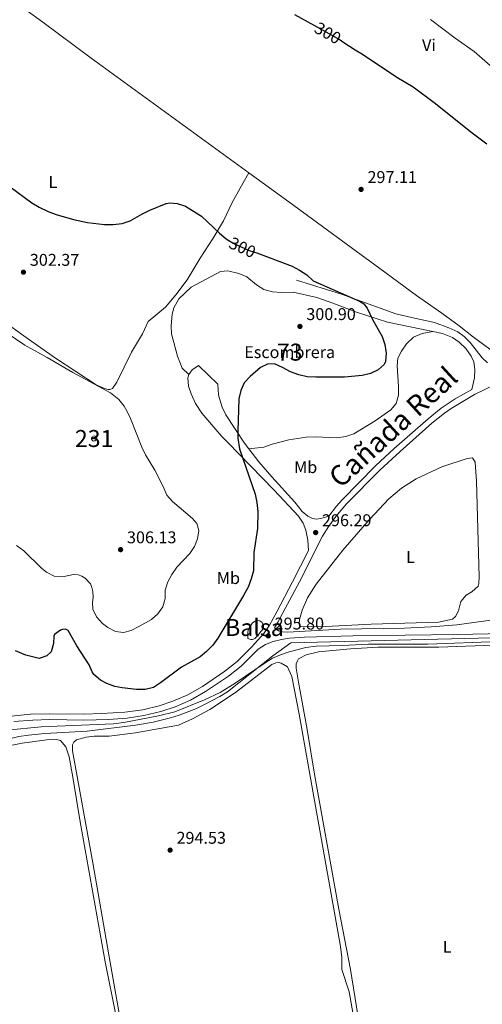
# Model space of a CAD drawing. Units: metres. Extents: x 601304 to 608253, y 687735 to 692464.
# Drawn here: x 604776 to 605049, y 690175 to 690755 of the extents above; entities that cross this region are included whole.
import ezdxf
from ezdxf.enums import TextEntityAlignment as Align

# ---------------------------------------------------------------- set-up
doc = ezdxf.new("R2010")
doc.units = ezdxf.units.M
doc.header["$MEASUREMENT"] = 0
doc.linetypes.add('DGN Style 3', pattern=[121.277184, 86.62656, -34.650624])
doc.linetypes.add('DGN Style 5', pattern=[60.638592, 25.987968, -34.650624])
for name, color, linetype, lineweight in [('Altimetria', 7, 'Continuous', 0), ('centroides', 7, 'Continuous', 0), ('Complex', 7, 'Continuous', 0), ('Edificios-construcciones', 7, 'Continuous', 0), ('Elem no vistos', 7, 'Continuous', 0), ('Entidades rusticas', 7, 'Continuous', 0), ('Hidrografía', 7, 'Continuous', 0), ('Textos rotulacion', 7, 'Continuous', 0), ('Viales-ffcc', 7, 'Continuous', 0), ('Zona delimitada', 7, 'Continuous', 0)]:
    doc.layers.add(name, color=color, linetype=linetype, lineweight=lineweight)
doc.styles.add('Style-Arial', font='txt')
doc.styles.add('Style-Arial Narrow', font='txt')
doc.styles.add('Style-Helvetica-Narrow-Oblique', font='txt')
doc.styles.add('Style-Times New Roman', font='txt')

# ---------------------------------------------------------------- blocks, each defined once
blk = doc.blocks.new('5PATER')
at = {"layer": 'Altimetria', "linetype": 'Continuous', "lineweight": 0}
h = blk.add_hatch(color=250, dxfattribs=at)
edge = h.paths.add_edge_path()
edge.add_ellipse((0, 0), major_axis=(-1.1, -1.11), ratio=0.999422, start_angle=0, end_angle=360)

msp = doc.modelspace()

# ---------------------------------------------------------------- linework, layer by layer
at = {"layer": 'Altimetria', "color": 30, "linetype": 'Continuous', "lineweight": 30, "elevation": 300, "flags": 128}
for points in [[(604937.99, 690758.04), (604949.77, 690751.4), (604964.75, 690742.95), (604966.41, 690741.85), (604973.65, 690737.06), (604977.99, 690734.58), (604998.23, 690721.09), (605007.82, 690715.35), (605020.26, 690706.07), (605042.54, 690688.2), (605051.15, 690681.79)], [(604760.36, 690663.45), (604770.35, 690656.44), (604783.02, 690647.07), (604787.35, 690644.56), (604792.76, 690641.94), (604797.54, 690640.16), (604807.72, 690637.24), (604815.85, 690635.45), (604825.94, 690634.25), (604831.11, 690634.28), (604836.31, 690634.87), (604841.03, 690636.53), (604847.93, 690640.47), (604852.7, 690642.78), (604862.2, 690646.7), (604864.52, 690646.99), (604868.84, 690646.6), (604873.58, 690645.02), (604883.11, 690639.13), (604893.63, 690629.13), (604897.55, 690625.87), (604899.18, 690624.89)], [(604916.78, 690617.22), (604936.51, 690609.77), (604940.94, 690607.44), (604945.25, 690604.59), (604948.94, 690601.2), (604976.26, 690589.23), (604978.81, 690587.68), (604980.81, 690585.05), (604983.8, 690578.43), (604989.49, 690568.29), (604991.17, 690563.58), (604991.99, 690558.61), (604991.53, 690553.64), (604990.7, 690551.93), (604987.13, 690548.71), (604982.63, 690546.53), (604977.75, 690545.4), (604967.37, 690544.38), (604950.44, 690544.35), (604945.44, 690544.63), (604940.37, 690545.84), (604935.62, 690547.57), (604930.83, 690550.21), (604926.09, 690552.3), (604922.05, 690552.1), (604917.96, 690550.05), (604911.86, 690544.9), (604908.15, 690541.11), (604906.21, 690536.5), (604905.15, 690531.58), (604904.42, 690512.57), (604904.52, 690508.57), (604905.46, 690502.17), (604914.67, 690475.49), (604915.77, 690470.6), (604916.32, 690465.4), (604916.07, 690455.4), (604913.87, 690441.29), (604913.75, 690430.51), (604912.44, 690425.68), (604910.5, 690420.78), (604907.88, 690415.99), (604892.69, 690390.69), (604889.73, 690386.63), (604886.06, 690383.01), (604882.23, 690379.79), (604871.29, 690373.69), (604858.92, 690364.42), (604854.74, 690361.69), (604849.83, 690360.59), (604844.83, 690360.61), (604836.25, 690361.53), (604832.04, 690362.38), (604827.34, 690364.01), (604823.56, 690366.09), (604819.74, 690369.37), (604818.59, 690370.99), (604816.85, 690374.99), (604809.68, 690386.31), (604804.61, 690395.29), (604802.9, 690396.06), (604801.12, 690395.95), (604799.99, 690395.56), (604796.55, 690392.97), (604796.01, 690391.87), (604795.9, 690387.59), (604794.49, 690382.68), (604791.97, 690380.43), (604787.53, 690378.79), (604779.61, 690380.82), (604773.49, 690383.25)]]:
    msp.add_lwpolyline(points, dxfattribs=at)
at = {"layer": 'Altimetria', "color": 30, "linetype": 'Continuous', "lineweight": 0, "flags": 128}
for points, elevation in [([(605018.08, 690755.06), (605032.51, 690744), (605043.7, 690736.13), (605057.85, 690723.71)], 305), ([(604774, 690445.34), (604778.36, 690442.26), (604788.95, 690431.76), (604791.84, 690429.62), (604796.29, 690427.35), (604801.21, 690426.88), (604807.74, 690428.16), (604810.45, 690427.97), (604812.51, 690427.33), (604814.61, 690426.08), (604817.65, 690422.78), (604818.38, 690420.7), (604819.05, 690418.2), (604819.34, 690414.98), (604818.85, 690411.62), (604819.05, 690407.75), (604821.25, 690403.26), (604824.77, 690399.48), (604827.93, 690396.99), (604832.4, 690394.62), (604837.13, 690394.04), (604841.71, 690395.27), (604846.14, 690397.6), (604853.59, 690401.82), (604857.4, 690405.07), (604860.25, 690409.24), (604861.69, 690414.04), (604861.69, 690419.11), (604863.16, 690423.95), (604865.53, 690428.35), (604868.61, 690432.6), (604876.31, 690440.59), (604878.94, 690444.8), (604880.7, 690449.18), (604881.52, 690454.12), (604880.33, 690458.33), (604877.7, 690461.26), (604866.09, 690471.15), (604862.72, 690474.91), (604860.37, 690480.46), (604855.63, 690489.6), (604850.04, 690498.64), (604847.9, 690503.16), (604841.33, 690520.1), (604839.18, 690524.59), (604837.47, 690527.3), (604834.31, 690531.27), (604829.37, 690535.22), (604807.21, 690547.23), (604792.09, 690556), (604778.93, 690563.2), (604761.69, 690574.8)], 305), ([(604768.44, 690336.67), (604788.7, 690338.61), (604831.28, 690340.4), (604837.32, 690341.14), (604857.68, 690345.07), (604867.39, 690347.5), (604884.78, 690354.42), (604894.03, 690358.85), (604902.96, 690364.33), (604920.56, 690376.32), (604925.03, 690378.95), (604929.57, 690381.05), (604934.66, 690382.74), (604944.67, 690385.34), (604950.64, 690386.16), (604965.95, 690386.43), (604981.46, 690387.23), (605016.47, 690387.2), (605058.35, 690388.81)], 295)]:
    msp.add_lwpolyline(points, dxfattribs=dict(at, elevation=elevation))
at = {"layer": 'Complex', "color": 1, "linetype": 'Continuous', "lineweight": 0, "elevation": 314.59, "flags": 128}
msp.add_lwpolyline([(604819.81, 690509.89), (604818.44, 690509.07), (604818.27, 690508.47), (604818.34, 690507.86), (604819.12, 690506.95), (604819.72, 690506.79), (604820.33, 690506.87), (604821.23, 690507.69), (604821.37, 690508.29), (604821.26, 690508.9), (604820.93, 690509.42), (604820.42, 690509.77)], close=True, dxfattribs=at)
at = {"layer": 'Complex', "color": 142, "linetype": 'Continuous', "lineweight": 0, "elevation": 296.83, "flags": 128}
msp.add_lwpolyline([(604910.34, 690390.55), (604912.13, 690390.04), (604912.39, 690390.04), (604913.16, 690390.04), (604914.44, 690390.55), (604915.46, 690391.57), (604917, 690393.36), (604918.02, 690394.65), (604919.55, 690396.44), (604919.55, 690397.97), (604918.79, 690400.02), (604917.51, 690401.04), (604916.09, 690401.19), (604914.69, 690400.79), (604913.16, 690399.77), (604912.35, 690398.63), (604911.62, 690397.46), (604910.59, 690395.67), (604910.34, 690393.88), (604910.34, 690392.21)], close=True, dxfattribs=at)
at = {"layer": 'Complex', "color": 6, "linetype": 'Continuous', "lineweight": 0}
msp.add_polyline3d([(604911.06, 690502.23, 299.57), (604919.77, 690503.31, 299.14), (604924.83, 690505.03, 299.14), (604934.51, 690507.59, 298.82), (604944.78, 690509.04, 298.82), (604949.98, 690509.24, 298.82), (604962.83, 690508.72, 298.98), (604968.14, 690509.47, 298.98), (604972.96, 690510.98, 299.31), (604985.47, 690518.81, 299.47), (604994.68, 690525.11, 299.47), (604997.74, 690529, 299.31), (604999.17, 690533.91, 299.31), (604999.28, 690538.98, 299.31), (604998.4, 690551.2, 299.47), (604998.85, 690555.59, 299.47), (605000.98, 690559.82, 299.47), (605003.83, 690564.12, 299.47), (605007.98, 690568.02, 299.31), (605013.1, 690570.21, 298.98), (605019.47, 690571.25, 298.98), (604992.65, 690576.78, 299.37), (604974.5, 690582.71, 300), (604960.45, 690588.05, 300.35), (604950.99, 690591.28, 300.5), (604937.15, 690594.5, 300.53), (604930.24, 690594.29, 300.64), (604925.03, 690594.6, 300.8), (604919.78, 690596.07, 300.96), (604915.58, 690598.82, 300.96), (604909.8, 690603.57, 300.96), (604905.06, 690605.39, 300.96), (604898.64, 690607.13, 300.96), (604894.29, 690606.72, 300.96), (604877.02, 690597.35, 300.96), (604869.74, 690590.55, 301.13), (604866.79, 690585.26, 301.13), (604865.83, 690581.58, 301.13), (604865.23, 690574.59, 301.13), (604865.36, 690570, 301.13), (604869.01, 690556.8, 300.96), (604871.73, 690549.83, 300.96), (604875.67, 690545.96, 300.96), (604877.6, 690548.78, 300.96), (604881.39, 690551.21, 300.96), (604892.8, 690540.25, 300.37), (604893.15, 690533.98, 300.37), (604893.61, 690531.9, 300.37), (604895.37, 690526.84, 300.37), (604897.44, 690522.3, 300.37), (604908.52, 690505.56, 299.75)], close=True, dxfattribs=at)
at = {"layer": 'Edificios-construcciones', "color": 1, "linetype": 'Continuous', "lineweight": 0, "elevation": 314.59, "flags": 128}
msp.add_lwpolyline([(604819.81, 690509.89), (604820.42, 690509.77), (604820.93, 690509.42), (604821.26, 690508.9), (604821.37, 690508.29), (604821.23, 690507.69), (604820.33, 690506.87), (604819.72, 690506.79), (604819.12, 690506.95), (604818.34, 690507.86), (604818.27, 690508.47), (604818.44, 690509.07), (604819.81, 690509.89)], dxfattribs=at)
at = {"layer": 'Elem no vistos', "color": 27, "linetype": 'DGN Style 5', "lineweight": 30, "elevation": 300, "flags": 128}
msp.add_lwpolyline([(604899.18, 690624.89), (604901.83, 690623.28), (604911.26, 690618.93), (604916.27, 690617.41), (604916.78, 690617.22)], dxfattribs=at)
at = {"layer": 'Entidades rusticas', "color": 92, "linetype": 'Continuous', "lineweight": 0}
for points in [[(604910.97, 690664.75, 298.09), (604818.05, 690732.26, 298.62), (604789.57, 690753.41, 298.78), (604758.68, 690775.83, 298.78)], [(604910.97, 690664.75, 298.09), (604905.83, 690655.7, 298.26), (604901.13, 690647.34, 298.91), (604895.96, 690636.52, 299.73), (604890, 690626.3, 300.22), (604882.38, 690614.47, 301.03), (604874.55, 690601.8, 300.87), (604868, 690592.92, 300.87), (604861.95, 690585.58, 301.2), (604851.74, 690577.15, 301.52), (604848.26, 690570.04, 301.69), (604841.93, 690559.1, 302.18), (604833.14, 690541.53, 303.65), (604830.74, 690537.72, 304.46), (604829.09, 690537.19, 304.46), (604828.03, 690537.18, 304.46), (604825.97, 690537.78, 304.46), (604821.02, 690540.01, 304.46), (604796.97, 690555.71, 304.14), (604779.69, 690567.75, 303.81), (604761.6, 690580.82, 303.57)], [(605184.67, 690588.23, 298.78), (605182.36, 690574.61, 298.45), (605181.23, 690570.7, 297.96), (605179.8, 690569.08, 297.96), (605175.84, 690567.68, 297.96), (605161.18, 690566.79, 297.63), (605134.72, 690564.55, 296.98), (605103.29, 690561.32, 296.17), (605090.19, 690559.14, 296.33), (605077.12, 690555.79, 296.33), (605068.27, 690552.82, 296.33), (605065.16, 690552.49, 296.33), (605063.23, 690553.06, 296.33), (605058.86, 690556.59, 296.49), (605043.29, 690568.03, 297.31), (605034.93, 690574.58, 298.45), (605024.73, 690582.15, 298.29), (605009.83, 690592.42, 297.63), (604988.14, 690608.41, 298.12), (604934.53, 690647.64, 297.96), (604910.97, 690664.75, 298.09)], [(605045.2, 690483.14, 295.51), (605046.72, 690426.86, 295.51), (605046.44, 690422.92, 295.51), (605046.11, 690421.45, 295.51), (605042.36, 690418.06, 295.51), (605039.02, 690416.02, 295.51), (605035.9, 690412.4, 295.51), (605034.46, 690406.8, 295.51), (605032.8, 690403.57, 295.51), (605031.03, 690401.92, 295.51), (605022.69, 690400.28, 295.51), (604983.03, 690398.95, 295.83), (604956.35, 690397.7, 295.51), (604941.69, 690397.53, 295.51), (604940.9, 690398.04, 295.51), (604940.69, 690399.3, 295.51), (604940.91, 690401.8, 295.51), (604942.48, 690407.33, 295.67), (604945.48, 690414.61, 295.51), (604950.73, 690422.53, 295.51), (604966.45, 690442.61, 295.67), (604982.19, 690460.67, 295.67), (604993.41, 690472.77, 295.51), (605000.9, 690479.16, 295.34), (605009.63, 690484.6, 295.18), (605024.79, 690491.69, 295.18), (605039.66, 690496.63, 295.34), (605042.81, 690496.85, 295.34), (605044.44, 690494.47, 295.34), (605045.2, 690483.14, 295.51)], [(604976.9, 690157.8, 294.31), (604970.92, 690195.75, 294.31), (604963.99, 690231.16, 294.15), (604949.92, 690309.51, 294.47), (604945.38, 690337.02, 294.47), (604940.22, 690364.9, 294.64), (604938.86, 690373.08, 294.47), (604938.94, 690375.62, 294.47), (604939.58, 690377.51, 294.47), (604940.33, 690378.51, 294.47), (604944.87, 690381, 294.47), (604952.12, 690382.8, 294.31), (604970.95, 690384.51, 294.31), (604987.18, 690385.41, 294.15), (605023.01, 690385.52, 294.15), (605060.3, 690386.81, 294.15)], [(604847, 690100.02, 294.18), (604828.39, 690204.42, 293.98), (604819.07, 690258.55, 294.31), (604807.17, 690324.45, 294.31), (604807.11, 690328.04, 294.15), (604807.79, 690329.52, 293.98), (604809.39, 690330.87, 293.98), (604815.17, 690332.49, 293.98), (604819.92, 690333.03, 293.98), (604828.76, 690333.16, 293.98), (604844.26, 690334.98, 293.98), (604869.45, 690339.64, 294.15), (604877.88, 690343.2, 294.15), (604887.98, 690348.85, 294.15), (604903.05, 690358.86, 294.31), (604924.59, 690375.28, 294.31), (604926.91, 690376.32, 294.15), (604928.56, 690376.44, 294.15), (604930.1, 690376.14, 294.15), (604933.82, 690373.8, 294.15), (604936.29, 690368.27, 294.15), (604940.72, 690346.03, 294.31), (604950.21, 690291.77, 294.64), (604965, 690209.34, 294.15), (604965.77, 690202.84, 294.15), (604965.71, 690195.68, 294.15), (604970.12, 690182.59, 294.15), (604972.54, 690169.18, 294.15)], [(604765.4, 690326.61, 293.98), (604777.33, 690329.04, 293.98), (604791.98, 690330.95, 293.98), (604797.7, 690331.03, 293.82), (604799.97, 690330.56, 293.82), (604803.15, 690326.75, 293.82), (604805.04, 690320.94, 293.82), (604807.31, 690308.96, 293.98), (604811.64, 690282.65, 294.14), (604826.26, 690200.13, 294.14), (604832.85, 690168.11, 294.15), (604837.92, 690139.3, 294.15), (604842.68, 690109.87, 294.15), (604844.42, 690099.98, 294.15)]]:
    msp.add_polyline3d(points, dxfattribs=at)
at = {"layer": 'Hidrografía', "color": 142, "linetype": 'Continuous', "lineweight": 0}
msp.add_polyline3d([(604910.34, 690390.55, 296.85), (604910.34, 690392.21, 297.12), (604910.34, 690393.88, 297.3), (604910.59, 690395.67, 297.44), (604911.62, 690397.46, 297.45), (604912.35, 690398.63, 297.45), (604913.16, 690399.77, 297.43), (604914.69, 690400.79, 297.27), (604916.09, 690401.19, 297.07), (604917.51, 690401.04, 296.83), (604918.79, 690400.02, 296.51), (604919.55, 690397.97, 296.17), (604919.55, 690396.44, 296), (604918.02, 690394.65, 296.07), (604917, 690393.36, 296.11), (604915.46, 690391.57, 296.11), (604914.44, 690390.55, 296.13), (604913.16, 690390.04, 296.27), (604912.39, 690390.04, 296.41), (604912.13, 690390.04, 296.46), (604910.34, 690390.55, 296.85)], dxfattribs=at)
at = {"layer": 'Hidrografía', "color": 5, "linetype": 'Continuous', "lineweight": 0}
msp.add_polyline3d([(605344.08, 690397.2, 296.76), (605331.89, 690397.18, 296.62), (605232.94, 690394.88, 296.46), (605190.5, 690394.17, 296.46), (605053.94, 690390.97, 296.46), (604935.74, 690388.12, 295.64), (604925.11, 690380.34, 295.32), (604898.36, 690359.12, 295.32), (604893.85, 690356.37, 295.3), (604884.52, 690351.43, 295.28), (604879.71, 690349.24, 295.28), (604869.85, 690345.44, 295.31), (604864.82, 690343.84, 295.33), (604854.58, 690341.24, 295.39), (604844.17, 690339.46, 295.48), (604815.79, 690336.08, 295.32), (604790.86, 690334.6, 295.32), (604781.24, 690333.75, 295.32), (604775.46, 690332.85, 295.15), (604765.35, 690330.25, 295.15)], dxfattribs=at)
at = {"layer": 'Viales-ffcc', "color": 250, "linetype": 'DGN Style 3', "lineweight": 0}
for points in [[(604939.17, 690601.58, 300.37), (604965.61, 690593.22, 300.33), (604997.61, 690581.81, 299.23), (605006.91, 690579.61, 299.23), (605020.35, 690576.59, 298.58), (605028.91, 690573.53, 298.25), (605034.2, 690571.1, 297.92), (605037.95, 690568.42, 297.43), (605041.47, 690564.89, 297.1), (605048.52, 690555.89, 296.29), (605051.59, 690552.9, 296.29)], [(604898.59, 690505.88, 300.43), (604895, 690509.54, 300.61), (604883.2, 690523.29, 300.96), (604879.64, 690528.86, 300.96), (604877.05, 690534.53, 300.96), (604875.35, 690539.23, 300.96), (604875.1, 690543.97, 300.96), (604875.67, 690545.96, 300.96)], [(605042.37, 690537.27, 296.12), (605032.58, 690531.73, 295.96), (605024.25, 690526.17, 296.06), (605016.61, 690520, 296.2), (604996.67, 690502.36, 296.51), (604985.67, 690492.17, 296.46), (604965.92, 690472.21, 296.12), (604962.6, 690468.47, 296.12), (604958.18, 690462.63, 296.12)], [(604765.14, 690344.21, 294.98), (604782.29, 690346.05, 294.98), (604793.67, 690346.32, 295.04), (604813.66, 690346.08, 295.47), (604824.25, 690346.33, 295.46), (604837.97, 690347.16, 295.59), (604848.53, 690348.62, 295.63), (604858.14, 690351.01, 295.63), (604866.28, 690353.6, 295.69), (604874.99, 690357.34, 295.83), (604883.68, 690362.29, 295.8), (604896.94, 690371.25, 295.63), (604904.13, 690376.99, 295.63), (604912.64, 690385.39, 295.63), (604919.87, 690393.51, 295.63), (604923.2, 690398.5, 295.63), (604927.44, 690406.24, 295.7), (604936.79, 690423.91, 295.96), (604946.2, 690442.41, 296.06), (604945.68, 690448.44, 296.23), (604944.51, 690454.32, 296.56), (604942.97, 690458.39, 297.05), (604940.29, 690462.59, 297.37), (604925.95, 690478, 298.51), (604911.96, 690492.23, 299.78), (604898.59, 690505.88, 300.43)], [(604926.08, 690396.83, 295.64), (604928.39, 690395, 295.64), (604930.82, 690394.47, 295.64), (604933.74, 690394.39, 295.81), (604965.02, 690396.11, 295.81), (605002.64, 690396.74, 295.64), (605018.53, 690397.39, 295.64), (605033.48, 690398.65, 295.64), (605054.98, 690401.52, 295.85), (605075.38, 690404.72, 295.97), (605078.83, 690406.56, 295.97), (605080.36, 690408.7, 295.97), (605081.7, 690413.33, 295.97), (605081.04, 690453.41, 296.3)]]:
    msp.add_polyline3d(points, dxfattribs=at)
at = {"layer": 'Viales-ffcc', "color": 250, "linetype": 'Continuous', "lineweight": 0}
for points in [[(605042.37, 690537.27, 296.12), (605043.97, 690543.96, 296.29), (605044.17, 690548.97, 296.29), (605043.52, 690553.41, 296.45), (605042.03, 690556.76, 296.61), (605038.91, 690561.3, 296.94), (605035.02, 690565.07, 297.59), (605030.92, 690567.84, 298.33), (605025.19, 690570.07, 298.9), (605019.47, 690571.25, 298.98)], [(605170.77, 690548.69, 296.6), (605164.38, 690549.74, 296.68), (605156.34, 690550.77, 296.78), (605141.51, 690551.98, 296.82), (605115.39, 690553.45, 296.61), (605100.48, 690553.92, 296.29), (605092.41, 690553.44, 296.29), (605086.22, 690552.27, 296.12), (605077.04, 690549.43, 296.12), (605061.78, 690542.88, 296.12), (605044.01, 690534.16, 296.12), (605030.2, 690526.05, 296), (605026.34, 690523.33, 296.06), (605018.88, 690517.3, 296.2), (605000.15, 690500.75, 296.5), (604988.11, 690489.64, 296.46), (604968.49, 690469.8, 296.12), (604962.2, 690462.33, 296.12), (604958.16, 690456.77, 296.12), (604954.39, 690450.74, 296.12), (604940.81, 690423.99, 295.98), (604928.16, 690400.17, 295.65), (604926.08, 690396.83, 295.64)], [(604958.18, 690462.63, 296.12), (604953.36, 690461.13, 296.29), (604950.8, 690460.83, 296.29), (604948.43, 690461.26, 296.94), (604945.78, 690462.58, 296.78), (604942.44, 690465.4, 297.1), (604938.02, 690470.89, 298.08), (604924.58, 690485.69, 298.67), (604916.89, 690494.59, 299.18), (604911.06, 690502.23, 299.57)], [(605106.03, 690394.51, 296.12), (605034.03, 690392.91, 295.96), (604972.23, 690392.05, 295.95), (604943.84, 690391.39, 295.63), (604934.91, 690390.72, 295.63), (604930.27, 690390.05, 295.63), (604925.4, 690388.9, 295.63), (604920.86, 690387.09, 295.8), (604916.53, 690384.39, 295.63), (604916.05, 690383.85, 295.63), (604906.47, 690374.35, 295.63), (604899.03, 690368.41, 295.63), (604885.54, 690359.29, 295.8), (604876.56, 690354.18, 295.83), (604867.52, 690350.3, 295.69), (604859.1, 690347.62, 295.63), (604849.19, 690345.16, 295.63), (604839.29, 690343.74, 295.6), (604828.34, 690342.98, 295.5), (604813.68, 690342.55, 295.47), (604793.69, 690342.8, 295.04), (604783.69, 690342.59, 294.98), (604772.55, 690341.75, 294.98)]]:
    msp.add_polyline3d(points, dxfattribs=at)
at = {"layer": 'Zona delimitada', "color": 250, "linetype": 'DGN Style 3', "lineweight": 0}
for points in [[(604875.67, 690545.96, 300.96), (604871.73, 690549.83, 300.96), (604869.01, 690556.8, 300.96), (604865.36, 690570, 301.13), (604865.23, 690574.59, 301.13), (604865.83, 690581.58, 301.13), (604866.79, 690585.26, 301.13), (604869.74, 690590.55, 301.13), (604877.02, 690597.35, 300.96), (604894.29, 690606.72, 300.96), (604898.64, 690607.13, 300.96), (604905.06, 690605.39, 300.96), (604909.8, 690603.57, 300.96), (604915.58, 690598.82, 300.96), (604919.78, 690596.07, 300.96), (604925.03, 690594.6, 300.8), (604930.24, 690594.29, 300.64), (604937.15, 690594.5, 300.53), (604950.99, 690591.28, 300.5), (604960.45, 690588.05, 300.35), (604974.5, 690582.71, 300), (604992.65, 690576.78, 299.37), (605019.47, 690571.25, 298.98)], [(605019.47, 690571.25, 298.98), (605013.1, 690570.21, 298.98), (605007.98, 690568.02, 299.31), (605003.83, 690564.12, 299.47), (605000.98, 690559.82, 299.47), (604998.85, 690555.59, 299.47), (604998.4, 690551.2, 299.47), (604999.28, 690538.98, 299.31), (604999.17, 690533.91, 299.31), (604997.74, 690529, 299.31), (604994.68, 690525.11, 299.47), (604985.47, 690518.81, 299.47), (604972.96, 690510.98, 299.31), (604968.14, 690509.47, 298.98), (604962.83, 690508.72, 298.98), (604949.98, 690509.24, 298.82), (604944.78, 690509.04, 298.82), (604934.51, 690507.59, 298.82), (604924.83, 690505.03, 299.14), (604919.77, 690503.31, 299.14), (604911.06, 690502.23, 299.57)], [(604911.06, 690502.23, 299.57), (604908.52, 690505.56, 299.75), (604897.44, 690522.3, 300.37), (604895.37, 690526.84, 300.37), (604893.61, 690531.9, 300.37), (604893.15, 690533.98, 300.37), (604892.8, 690540.25, 300.37), (604881.39, 690551.21, 300.96), (604877.6, 690548.78, 300.96), (604875.67, 690545.96, 300.96)]]:
    msp.add_polyline3d(points, dxfattribs=at)

# ---------------------------------------------------------------- block references
at = {"layer": 'Altimetria', "color": 250, "linetype": 'Continuous', "lineweight": 0}
for p in [(604977.14, 690654.99, 297.11), (604778.17, 690606.24, 302.37), (604941.11, 690574.31, 300.9), (604950.37, 690452.95, 296.29), (604835.42, 690442.89, 306.13), (604922.43, 690392.12, 295.8), (604864.6, 690265.98, 294.53)]:
    msp.add_blockref('5PATER', p, dxfattribs=at)

# ---------------------------------------------------------------- texts
at = {"layer": 'Altimetria', "color": 27, "linetype": 'Continuous', "lineweight": 0, "style": 'Style-Helvetica-Narrow-Oblique'}
for rotation, p in [(330.57917, (604957.53, 690747.02, 300)), (335.20637, (604907.25, 690620.78, 300))]:
    msp.add_text('300', height=7, rotation=rotation, dxfattribs=at).set_placement(p, align=Align.MIDDLE_CENTER)
at = {"layer": 'Altimetria', "color": 250, "linetype": 'Continuous', "lineweight": 0, "style": 'Style-Arial'}
for s, p in [('297.11', (604980.89, 690658.74, 297.11)), ('302.37', (604781.92, 690609.99, 302.37)), ('300.90', (604944.86, 690578.06, 300.9)), ('296.29', (604954.12, 690456.7, 296.29)), ('306.13', (604839.17, 690446.64, 306.13)), ('295.80', (604926.18, 690395.88, 295.8)), ('294.53', (604868.35, 690269.73, 294.53))]:
    msp.add_text(s, height=7, dxfattribs=at).set_placement(p)
at = {"layer": 'centroides', "color": 6, "linetype": 'Continuous', "lineweight": 0, "style": 'Style-Arial Narrow'}
msp.add_text('73', height=10, dxfattribs=at).set_placement((604935.05, 690559.16, 300.34), align=Align.MIDDLE_CENTER)
at = {"layer": 'centroides', "color": 1, "linetype": 'Continuous', "lineweight": 0, "style": 'Style-Arial Narrow'}
msp.add_text('231', height=10, dxfattribs=at).set_placement((604819.84, 690508.32, 306.14), align=Align.MIDDLE_CENTER)
at = {"layer": 'centroides', "color": 142, "linetype": 'Continuous', "lineweight": 0, "style": 'Style-Arial Narrow'}
msp.add_text('Balsa', height=10, dxfattribs=at).set_placement((604914.29, 690397.07, 296.83), align=Align.MIDDLE_CENTER)
at = {"layer": 'Entidades rusticas', "color": 92, "linetype": 'Continuous', "lineweight": 0, "style": 'Style-Arial Narrow'}
for s, p in [('Vi', (605017.12, 690739.88, 303.33)), ('L', (604795.54, 690659.31, 299.75)), ('Mb', (604944.48, 690491.46, 297.44)), ('L', (605006.27, 690438.53, 295.6)), ('Mb', (604898.96, 690426.14, 301.61)), ('L', (605027.87, 690209.06, 294.31))]:
    msp.add_text(s, height=7, dxfattribs=at).set_placement(p, align=Align.MIDDLE_CENTER)
at = {"layer": 'Entidades rusticas', "color": 250, "linetype": 'Continuous', "lineweight": 0, "style": 'Style-Arial'}
msp.add_text('Escombrera', height=7, dxfattribs=at).set_placement((604935.05, 690559.16, 300.34), align=Align.MIDDLE_CENTER)
at = {"layer": 'Textos rotulacion', "color": 51, "linetype": 'Continuous', "lineweight": 0, "style": 'Style-Times New Roman'}
msp.add_text('Cañada Real', height=12, rotation=42.5261, dxfattribs=at).set_placement((604964.96, 690478.53, 296.63))

doc.saveas('drawing.dxf')
